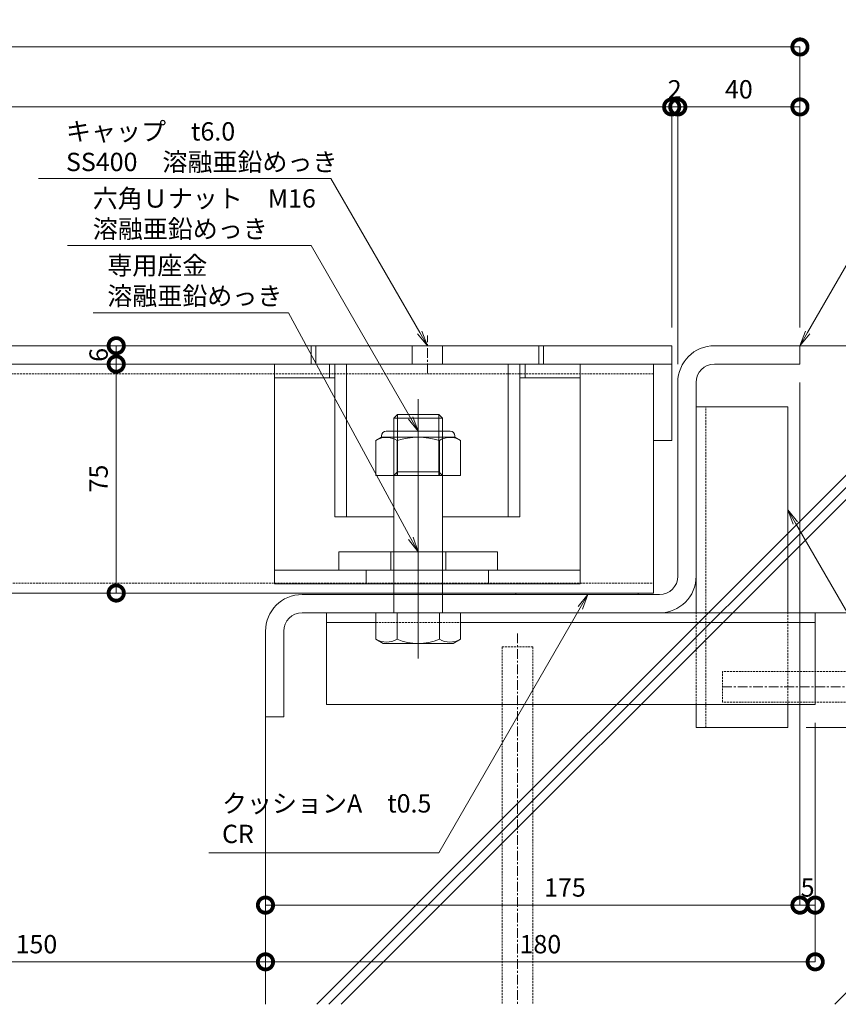
# Model space of a CAD drawing. Units: millimetres. Extents: x -4322 to 4410, y -278 to 2571.
# Drawn here: x -3397 to -3128, y -278 to 44 of the extents above; entities that cross this region are included whole.
import ezdxf
from ezdxf import colors
from ezdxf.entities.mleader import LeaderData, LeaderLine
from ezdxf.math import Vec2, Vec3

# ---------------------------------------------------------------- set-up
doc = ezdxf.new("R2010")
doc.units = ezdxf.units.MM
doc.header["$LTSCALE"] = 0.1
doc.header["$PDMODE"] = 67
doc.linetypes.add('CENTER', pattern=[50.8, 31.75, -6.35, 6.35, -6.35])
doc.linetypes.add('HIDDEN', pattern=[9.525, 6.35, -3.175])
for name, color, linetype, lineweight in [('(KE)その他', 7, 'Continuous', 13), ('(KE)ねじ・ボルトナット・アンカーボルト', 2, 'Continuous', 13), ('(KE)キャップ', 6, 'Continuous', 13), ('(KE)ゴム・クッション', 4, 'Continuous', 13), ('(KE)受枠・受下地(アンカーのみ)', 7, 'Continuous', 13), ('(KE)受枠・受下地(アンカー以外)', 2, 'Continuous', 13), ('(KE)寸法', 7, 'Continuous', 9), ('(KE)文字', 7, 'Continuous', 13), ('(KE)本体(パネル・カバー・ジョイントPL)', 3, 'Continuous', 13), ('(KE)補強材', 30, 'Continuous', 13), ('(KE)躯体', 6, 'Continuous', 13)]:
    doc.layers.add(name, color=color, linetype=linetype, lineweight=lineweight)
doc.styles.add('(K)文字_異尺度_H3.0-1.0', font='MS Gothic.ttf', dxfattribs={"height": 3})
doc.styles.add('（K)文字_H3.0-1.0', font='MS Gothic.ttf', dxfattribs={"height": 3})
doc.dimstyles.new('kaneso異尺度対応_H3.0(S5.0)', dxfattribs={"dimscale": 6, "dimtxt": 3, "dimasz": 5, "dimexe": 0, "dimexo": 3, "dimgap": 1, "dimtad": 1, "dimdec": 1, "dimdsep": 46, "dimtxsty": '(K)文字_異尺度_H3.0-1.0', "dimblk": 'DOTSMALL', "dimcen": 0, "dimclrt": 2, "dimadec": 0, "dimazin": 0, "dimtfac": 1, "dimtdec": 1, "dimtmove": 1, "dimatfit": 3, "dimldrblk": 'DOTSMALL', "dimfxl": 1, "dimtfill": 1, "dimlwd": 9, "dimlwe": 9, "dimarcsym": 0})

# ---------------------------------------------------------------- blocks, each defined once
blk = doc.blocks.new('_DotSmall')
at = {"color": 0, "linetype": 'ByBlock', "const_width": 0.5}
blk.add_lwpolyline([(-0.0625, 0, 1), (0.0625, 0, 1)], format="xyb", close=True, dxfattribs=at)
blk = doc.blocks.new('*D74')
at = {"layer": '(KE)寸法', "color": 0, "lineweight": 9, "transparency": 16777216}
for p, q in [((-3826.05, -62.54), (-3826.05, 35.31)), ((-3826.05, 35.31), (-3141.05, 35.31)), ((-3141.05, -56.54), (-3141.05, 35.31))]:
    blk.add_line(p, q, dxfattribs=at)
at = {"layer": 'Defpoints', "color": 0, "transparency": 16777216}
for p in [(-3141.05, 35.31), (-3141.05, -62.54), (-3826.05, -68.54)]:
    blk.add_point(p, dxfattribs=at)
at = {"layer": '(KE)寸法', "color": 0, "lineweight": 9, "transparency": 16777216, "xscale": 10, "yscale": 10, "zscale": 10, "rotation": 180}
blk.add_blockref('_DotSmall', (-3826.05, 35.31), dxfattribs=at)
at = {"layer": '(KE)寸法', "color": 0, "lineweight": 9, "transparency": 16777216, "xscale": 10, "yscale": 10, "zscale": 10}
blk.add_blockref('_DotSmall', (-3141.05, 35.31), dxfattribs=at)
at = {"layer": '(KE)寸法', "color": 2, "transparency": 16777216, "insert": (-3483.55, 40.31), "char_height": 6, "attachment_point": 5, "style": '(K)文字_異尺度_H3.0-1.0', "bg_fill": 3, "box_fill_scale": 1.1, "bg_fill_color": 256, "bg_fill_true_color": 13158600, "bg_fill_transparency": 0}
blk.add_mtext('685', dxfattribs=at)
blk = doc.blocks.new('*D76')
at = {"layer": '(KE)寸法', "color": 0, "lineweight": 9, "transparency": 16777216}
for p, q in [((-3808.05, -58.54), (-3808.05, 15.67)), ((-3808.05, 15.67), (-3183.05, 15.67)), ((-3183.05, -56.54), (-3183.05, 15.67))]:
    blk.add_line(p, q, dxfattribs=at)
at = {"layer": 'Defpoints', "color": 0, "transparency": 16777216}
for p in [(-3183.05, 15.67), (-3183.05, -62.54), (-3808.05, -64.54)]:
    blk.add_point(p, dxfattribs=at)
at = {"layer": '(KE)寸法', "color": 0, "lineweight": 9, "transparency": 16777216, "xscale": 10, "yscale": 10, "zscale": 10, "rotation": 180}
blk.add_blockref('_DotSmall', (-3808.05, 15.67), dxfattribs=at)
at = {"layer": '(KE)寸法', "color": 0, "lineweight": 9, "transparency": 16777216, "xscale": 10, "yscale": 10, "zscale": 10}
blk.add_blockref('_DotSmall', (-3183.05, 15.67), dxfattribs=at)
at = {"layer": '(KE)寸法', "color": 2, "transparency": 16777216, "insert": (-3495.55, 20.67), "char_height": 6, "attachment_point": 5, "style": '(K)文字_異尺度_H3.0-1.0', "bg_fill": 3, "box_fill_scale": 1.1, "bg_fill_color": 256, "bg_fill_true_color": 13158600, "bg_fill_transparency": 0}
blk.add_mtext('625', dxfattribs=at)
blk = doc.blocks.new('*D77')
at = {"layer": '(KE)寸法', "color": 0, "lineweight": 9, "transparency": 16777216}
for p, q in [((-3183.05, -56.54), (-3183.05, 15.67)), ((-3183.05, 15.67), (-3181.05, 15.67)), ((-3181.05, -68.54), (-3181.05, 15.67))]:
    blk.add_line(p, q, dxfattribs=at)
at = {"layer": 'Defpoints', "color": 0, "transparency": 16777216}
for p in [(-3181.05, 15.67), (-3183.05, -62.54), (-3181.05, -74.54)]:
    blk.add_point(p, dxfattribs=at)
at = {"layer": '(KE)寸法', "color": 2, "transparency": 16777216, "insert": (-3182.05, 20.67), "char_height": 6, "attachment_point": 5, "style": '(K)文字_異尺度_H3.0-1.0', "bg_fill": 3, "box_fill_scale": 1.1, "bg_fill_color": 256, "bg_fill_true_color": 13158600, "bg_fill_transparency": 0}
blk.add_mtext('2', dxfattribs=at)
blk = doc.blocks.new('*D78')
at = {"layer": '(KE)寸法', "color": 0, "lineweight": 9, "transparency": 16777216}
for p, q in [((-3181.05, -68.54), (-3181.05, 15.67)), ((-3181.05, 15.67), (-3141.05, 15.67)), ((-3141.05, -56.54), (-3141.05, 15.67))]:
    blk.add_line(p, q, dxfattribs=at)
at = {"layer": 'Defpoints', "color": 0, "transparency": 16777216}
for p in [(-3141.05, 15.67), (-3141.05, -62.54), (-3181.05, -74.54)]:
    blk.add_point(p, dxfattribs=at)
at = {"layer": '(KE)寸法', "color": 0, "lineweight": 9, "transparency": 16777216, "xscale": 10, "yscale": 10, "zscale": 10, "rotation": 180}
blk.add_blockref('_DotSmall', (-3181.05, 15.67), dxfattribs=at)
at = {"layer": '(KE)寸法', "color": 0, "lineweight": 9, "transparency": 16777216, "xscale": 10, "yscale": 10, "zscale": 10}
blk.add_blockref('_DotSmall', (-3141.05, 15.67), dxfattribs=at)
at = {"layer": '(KE)寸法', "color": 2, "transparency": 16777216, "insert": (-3161.05, 20.67), "char_height": 6, "attachment_point": 5, "style": '(K)文字_異尺度_H3.0-1.0', "bg_fill": 3, "box_fill_scale": 1.1, "bg_fill_color": 256, "bg_fill_true_color": 13158600, "bg_fill_transparency": 0}
blk.add_mtext('40', dxfattribs=at)
blk = doc.blocks.new('*D82')
at = {"layer": '(KE)寸法', "color": 0, "lineweight": 9, "transparency": 16777216}
for p, q in [((-3466.05, -175.04), (-3466.05, -264.34)), ((-3316.05, -190.04), (-3316.05, -264.34)), ((-3466.05, -264.34), (-3316.05, -264.34))]:
    blk.add_line(p, q, dxfattribs=at)
at = {"layer": 'Defpoints', "color": 0, "transparency": 16777216}
for p in [(-3466.05, -169.04), (-3316.05, -184.04), (-3316.05, -264.34)]:
    blk.add_point(p, dxfattribs=at)
at = {"layer": '(KE)寸法', "color": 0, "lineweight": 9, "transparency": 16777216, "xscale": 10, "yscale": 10, "zscale": 10, "rotation": 180}
blk.add_blockref('_DotSmall', (-3466.05, -264.34), dxfattribs=at)
at = {"layer": '(KE)寸法', "color": 0, "lineweight": 9, "transparency": 16777216, "xscale": 10, "yscale": 10, "zscale": 10}
blk.add_blockref('_DotSmall', (-3316.05, -264.34), dxfattribs=at)
at = {"layer": '(KE)寸法', "color": 2, "transparency": 16777216, "insert": (-3391.05, -259.34), "char_height": 6, "attachment_point": 5, "style": '(K)文字_異尺度_H3.0-1.0', "bg_fill": 3, "box_fill_scale": 1.1, "bg_fill_color": 256, "bg_fill_true_color": 13158600, "bg_fill_transparency": 0}
blk.add_mtext('150', dxfattribs=at)
blk = doc.blocks.new('*D83')
at = {"layer": '(KE)寸法', "color": 0, "lineweight": 9, "transparency": 16777216}
for p, q in [((-3136.05, -186.04), (-3136.05, -264.34)), ((-3316.05, -190.04), (-3316.05, -264.34)), ((-3316.05, -264.34), (-3136.05, -264.34))]:
    blk.add_line(p, q, dxfattribs=at)
at = {"layer": 'Defpoints', "color": 0, "transparency": 16777216}
for p in [(-3136.05, -180.04), (-3316.05, -184.04), (-3136.05, -264.34)]:
    blk.add_point(p, dxfattribs=at)
at = {"layer": '(KE)寸法', "color": 0, "lineweight": 9, "transparency": 16777216, "xscale": 10, "yscale": 10, "zscale": 10, "rotation": 180}
blk.add_blockref('_DotSmall', (-3316.05, -264.34), dxfattribs=at)
at = {"layer": '(KE)寸法', "color": 0, "lineweight": 9, "transparency": 16777216, "xscale": 10, "yscale": 10, "zscale": 10}
blk.add_blockref('_DotSmall', (-3136.05, -264.34), dxfattribs=at)
at = {"layer": '(KE)寸法', "color": 2, "transparency": 16777216, "insert": (-3226.05, -259.34), "char_height": 6, "attachment_point": 5, "style": '(K)文字_異尺度_H3.0-1.0', "bg_fill": 3, "box_fill_scale": 1.1, "bg_fill_color": 256, "bg_fill_true_color": 13158600, "bg_fill_transparency": 0}
blk.add_mtext('180', dxfattribs=at)
blk = doc.blocks.new('*D84')
at = {"layer": '(KE)寸法', "color": 0, "lineweight": 9, "transparency": 16777216}
for p, q in [((-3141.05, -74.54), (-3141.05, -245.77)), ((-3136.05, -186.04), (-3136.05, -245.77)), ((-3136.05, -245.77), (-3141.05, -245.77))]:
    blk.add_line(p, q, dxfattribs=at)
at = {"layer": 'Defpoints', "color": 0, "transparency": 16777216}
for p in [(-3141.05, -68.54), (-3136.05, -180.04), (-3141.05, -245.77)]:
    blk.add_point(p, dxfattribs=at)
at = {"layer": '(KE)寸法', "color": 2, "transparency": 16777216, "insert": (-3138.55, -240.77), "char_height": 6, "attachment_point": 5, "style": '(K)文字_異尺度_H3.0-1.0', "bg_fill": 3, "box_fill_scale": 1.1, "bg_fill_color": 256, "bg_fill_true_color": 13158600, "bg_fill_transparency": 0}
blk.add_mtext('5', dxfattribs=at)
at = {"layer": '(KE)寸法', "color": 0, "lineweight": 9, "transparency": 16777216, "xscale": 10, "yscale": 10, "zscale": 10, "rotation": 180}
blk.add_blockref('_DotSmall', (-3141.05, -245.77), dxfattribs=at)
at = {"layer": '(KE)寸法', "color": 0, "lineweight": 9, "transparency": 16777216, "xscale": 10, "yscale": 10, "zscale": 10}
blk.add_blockref('_DotSmall', (-3136.05, -245.77), dxfattribs=at)
blk = doc.blocks.new('*D85')
at = {"layer": '(KE)寸法', "color": 0, "lineweight": 9, "transparency": 16777216}
for p, q in [((-3141.05, -74.54), (-3141.05, -245.77)), ((-3316.05, -190.04), (-3316.05, -245.77)), ((-3141.05, -245.77), (-3316.05, -245.77))]:
    blk.add_line(p, q, dxfattribs=at)
at = {"layer": 'Defpoints', "color": 0, "transparency": 16777216}
for p in [(-3141.05, -68.54), (-3316.05, -184.04), (-3316.05, -245.77)]:
    blk.add_point(p, dxfattribs=at)
at = {"layer": '(KE)寸法', "color": 0, "lineweight": 9, "transparency": 16777216, "xscale": 10, "yscale": 10, "zscale": 10, "rotation": 180}
blk.add_blockref('_DotSmall', (-3316.05, -245.77), dxfattribs=at)
at = {"layer": '(KE)寸法', "color": 0, "lineweight": 9, "transparency": 16777216, "xscale": 10, "yscale": 10, "zscale": 10}
blk.add_blockref('_DotSmall', (-3141.05, -245.77), dxfattribs=at)
at = {"layer": '(KE)寸法', "color": 2, "transparency": 16777216, "insert": (-3218, -240.77), "char_height": 6, "attachment_point": 5, "style": '(K)文字_異尺度_H3.0-1.0', "bg_fill": 3, "box_fill_scale": 1.1, "bg_fill_color": 256, "bg_fill_true_color": 13158600, "bg_fill_transparency": 0}
blk.add_mtext('175', dxfattribs=at)
blk = doc.blocks.new('_Open')
at = {"color": 0, "linetype": 'ByBlock', "lineweight": -2}
for p, q in [((-1, 0.167), (0, 0)), ((-1, -0.167), (0, 0)), ((0, 0), (-1, 0))]:
    blk.add_line(p, q, dxfattribs=at)
blk = doc.blocks.new('*D87')
at = {"layer": '(KE)寸法', "color": 0, "lineweight": 9, "transparency": 16777216}
for p, q in [((-3488.55, -62.54), (-3364.92, -62.54)), ((-3364.92, -62.54), (-3364.92, -68.54)), ((-3377.13, -68.54), (-3364.92, -68.54))]:
    blk.add_line(p, q, dxfattribs=at)
at = {"layer": 'Defpoints', "color": 0, "transparency": 16777216}
for p in [(-3494.55, -62.54), (-3383.13, -68.54), (-3364.92, -68.54)]:
    blk.add_point(p, dxfattribs=at)
at = {"layer": '(KE)寸法', "color": 2, "transparency": 16777216, "insert": (-3369.92, -65.54), "char_height": 6, "attachment_point": 5, "rotation": 90, "style": '(K)文字_異尺度_H3.0-1.0', "bg_fill": 3, "box_fill_scale": 1.1, "bg_fill_color": 256, "bg_fill_true_color": 13158600, "bg_fill_transparency": 0}
blk.add_mtext('6', dxfattribs=at)
at = {"layer": '(KE)寸法', "color": 0, "lineweight": 9, "transparency": 16777216, "xscale": 10, "yscale": 10, "zscale": 10}
for p, rotation in [((-3364.92, -62.54), 90), ((-3364.92, -68.54), 270)]:
    blk.add_blockref('_DotSmall', p, dxfattribs=dict(at, rotation=rotation))
blk = doc.blocks.new('*D88')
at = {"layer": '(KE)寸法', "color": 0, "lineweight": 9, "transparency": 16777216}
for p, q in [((-3377.13, -68.54), (-3364.92, -68.54)), ((-3364.92, -68.54), (-3364.92, -143.54)), ((-3376.82, -143.54), (-3364.92, -143.54))]:
    blk.add_line(p, q, dxfattribs=at)
at = {"layer": 'Defpoints', "color": 0, "transparency": 16777216}
for p in [(-3383.13, -68.54), (-3382.82, -143.54), (-3364.92, -143.54)]:
    blk.add_point(p, dxfattribs=at)
at = {"layer": '(KE)寸法', "color": 0, "lineweight": 9, "transparency": 16777216, "xscale": 10, "yscale": 10, "zscale": 10}
for p, rotation in [((-3364.92, -68.54), 90), ((-3364.92, -143.54), 270)]:
    blk.add_blockref('_DotSmall', p, dxfattribs=dict(at, rotation=rotation))
at = {"layer": '(KE)寸法', "color": 2, "transparency": 16777216, "insert": (-3369.92, -106.04), "char_height": 6, "attachment_point": 5, "rotation": 90, "style": '(K)文字_異尺度_H3.0-1.0', "bg_fill": 3, "box_fill_scale": 1.1, "bg_fill_color": 256, "bg_fill_true_color": 13158600, "bg_fill_transparency": 0}
blk.add_mtext('75', dxfattribs=at)
blk = doc.blocks.new('*D49')
at = {"layer": '(KE)寸法', "color": 0, "lineweight": 9, "transparency": 16777216}
for p, q in [((-3135.05, -62.54), (-3031.66, -62.54)), ((-3031.66, -187.54), (-3031.66, -62.54)), ((-3139.05, -187.54), (-3031.66, -187.54))]:
    blk.add_line(p, q, dxfattribs=at)
at = {"layer": 'Defpoints', "color": 0, "transparency": 16777216}
for p in [(-3141.05, -62.54), (-3031.66, -62.54), (-3145.05, -187.54)]:
    blk.add_point(p, dxfattribs=at)
at = {"layer": '(KE)寸法', "color": 0, "lineweight": 9, "transparency": 16777216, "xscale": 10, "yscale": 10, "zscale": 10}
for p, rotation in [((-3031.66, -62.54), 90), ((-3031.66, -187.54), 270)]:
    blk.add_blockref('_DotSmall', p, dxfattribs=dict(at, rotation=rotation))
at = {"layer": '(KE)寸法', "color": 2, "transparency": 16777216, "insert": (-3036.66, -125.04), "char_height": 6, "attachment_point": 5, "rotation": 90, "style": '(K)文字_異尺度_H3.0-1.0', "bg_fill": 3, "box_fill_scale": 1.1, "bg_fill_color": 256, "bg_fill_true_color": 13158600, "bg_fill_transparency": 0}
blk.add_mtext('125', dxfattribs=at)
blk = doc.blocks.new('*D50')
at = {"layer": '(KE)寸法', "color": 0, "lineweight": 9, "transparency": 16777216}
for p, q in [((-3135.05, -62.54), (-3053.26, -62.54)), ((-3053.26, -62.54), (-3053.26, -150.04)), ((-3181.05, -150.04), (-3053.26, -150.04))]:
    blk.add_line(p, q, dxfattribs=at)
at = {"layer": 'Defpoints', "color": 0, "transparency": 16777216}
for p in [(-3141.05, -62.54), (-3187.05, -150.04), (-3053.26, -150.04)]:
    blk.add_point(p, dxfattribs=at)
at = {"layer": '(KE)寸法', "color": 0, "lineweight": 9, "transparency": 16777216, "xscale": 10, "yscale": 10, "zscale": 10}
for p, rotation in [((-3053.26, -62.54), 90), ((-3053.26, -150.04), 270)]:
    blk.add_blockref('_DotSmall', p, dxfattribs=dict(at, rotation=rotation))
at = {"layer": '(KE)寸法', "color": 2, "transparency": 16777216, "insert": (-3058.26, -106.29), "char_height": 6, "attachment_point": 5, "rotation": 90, "style": '(K)文字_異尺度_H3.0-1.0', "bg_fill": 3, "box_fill_scale": 1.1, "bg_fill_color": 256, "bg_fill_true_color": 13158600, "bg_fill_transparency": 0}
blk.add_mtext('87.5', dxfattribs=at)
blk = doc.blocks.new('*D51')
at = {"layer": '(KE)寸法', "color": 0, "lineweight": 9, "transparency": 16777216}
for p, q in [((-3181.05, -150.04), (-3053.26, -150.04)), ((-3053.26, -150.04), (-3053.26, -187.54)), ((-3139.05, -187.54), (-3053.26, -187.54))]:
    blk.add_line(p, q, dxfattribs=at)
at = {"layer": 'Defpoints', "color": 0, "transparency": 16777216}
for p in [(-3187.05, -150.04), (-3145.05, -187.54), (-3053.26, -187.54)]:
    blk.add_point(p, dxfattribs=at)
at = {"layer": '(KE)寸法', "color": 0, "lineweight": 9, "transparency": 16777216, "xscale": 10, "yscale": 10, "zscale": 10}
for p, rotation in [((-3053.26, -150.04), 90), ((-3053.26, -187.54), 270)]:
    blk.add_blockref('_DotSmall', p, dxfattribs=dict(at, rotation=rotation))
at = {"layer": '(KE)寸法', "color": 2, "transparency": 16777216, "insert": (-3058.26, -168.79), "char_height": 6, "attachment_point": 5, "rotation": 90, "style": '(K)文字_異尺度_H3.0-1.0', "bg_fill": 3, "box_fill_scale": 1.1, "bg_fill_color": 256, "bg_fill_true_color": 13158600, "bg_fill_transparency": 0}
blk.add_mtext('37.5', dxfattribs=at)

msp = doc.modelspace()

# ---------------------------------------------------------------- hatches: boundary and pattern name
at = {"layer": '(KE)躯体'}
h = msp.add_hatch(dxfattribs=at)
h.set_pattern_fill('JIS_RC_30', color=256, scale=2)
h.set_pattern_definition([(45, (-1657.39, 6), (-84.853, 84.853), []), (45, (-1653.39, 6), (-84.853, 84.853), []), (45, (-1649.39, 6), (-84.853, 84.853), [])])
h.paths.add_polyline_path([(-2965.2, -62.54), (-3141.05, -62.54), (-3169.05, -62.54, 0.414214), (-3181.05, -74.54), (-3181.05, -138.04, -0.414214), (-3187.05, -144.04), (-3194.05, -144.04), (-3194.05, -144.04), (-3234.05, -144.04), (-3266.05, -144.04), (-3266.05, -160.04), (-3277.55, -160.04), (-3279.91, -158.68, 0.267862), (-3272.98, -158.68), (-3272.98, -150.04), (-3274.05, -150.04), (-3274.05, -144.04), (-3304.05, -144.04, 0.414214), (-3316.05, -156.04), (-3316.05, -184.04), (-3316.05, -278.25), (-2965.2, -278.25)])

# ---------------------------------------------------------------- linework, layer by layer
at = {"layer": '(KE)その他', "linetype": 'CENTER'}
for p, q in [((-3233.56, -156.81), (-3233.56, -278.25)), ((-2965.2, -174.27), (-3166.44, -174.27))]:
    msp.add_line(p, q, dxfattribs=at)
at = {"layer": '(KE)その他', "linetype": 'HIDDEN'}
for p, q in [((-3238.56, -161.16), (-3228.56, -161.16)), ((-3238.56, -161.16), (-3238.56, -278.25)), ((-3228.56, -161.16), (-3228.56, -278.25)), ((-3166.44, -179.27), (-3166.44, -169.27)), ((-2965.2, -169.27), (-3166.44, -169.27)), ((-2965.2, -179.27), (-3166.44, -179.27))]:
    msp.add_line(p, q, dxfattribs=at)
at = {"layer": '(KE)ねじ・ボルトナット・アンカーボルト'}
for p, q in [((-3278.05, -92.54), (-3279.91, -93.61)), ((-3278.05, -92.54), (-3278.05, -92.04)), ((-3254.05, -92.54), (-3278.05, -92.54)), ((-3255.55, -90.54), (-3276.55, -90.54)), ((-3254.05, -92.54), (-3254.05, -92.04)), ((-3254.05, -92.54), (-3252.2, -93.61)), ((-3279.91, -93.61), (-3279.91, -105.04)), ((-3272.98, -93.61), (-3272.98, -105.04)), ((-3259.12, -93.61), (-3259.12, -105.04)), ((-3252.2, -93.61), (-3252.2, -105.04)), ((-3252.2, -105.04), (-3279.91, -105.04)), ((-3292.05, -136.04), (-3292.05, -130.04)), ((-3292.05, -130.04), (-3240.05, -130.04)), ((-3275.05, -136.04), (-3275.05, -130.04)), ((-3257.05, -136.04), (-3257.05, -130.04)), ((-3240.05, -136.04), (-3240.05, -130.04)), ((-3292.05, -136.04), (-3240.05, -136.04))]:
    msp.add_line(p, q, dxfattribs=at)
for centre, radius, start, end in [((-3276.44, -98.67), 6.13, 55.6158, 115.6158), ((-3276.55, -92.04), 1.5, 90, 180), ((-3266.05, -115.47), 22.93, 72.412, 107.588), ((-3255.66, -98.67), 6.13, 64.3842, 124.3842), ((-3255.55, -92.04), 1.5, 0, 90)]:
    msp.add_arc(centre, radius, start, end, dxfattribs=at)
at = {"layer": '(KE)キャップ', "color": 4, "linetype": 'CENTER'}
msp.add_line((-3263.05, -71.58), (-3263.05, -59.22), dxfattribs=at)
at = {"layer": '(KE)キャップ', "color": 4}
for p, q in [((-3299.55, -68.54), (-3299.55, -62.54)), ((-3226.55, -62.54), (-3299.55, -62.54)), ((-3268.05, -68.54), (-3268.05, -62.54)), ((-3258.05, -68.54), (-3258.05, -62.54)), ((-3226.55, -68.54), (-3226.55, -62.54)), ((-3226.55, -68.54), (-3299.55, -68.54)), ((-3293.3, -68.54), (-3293.3, -118.54)), ((-3289.5, -68.54), (-3289.5, -118.54)), ((-3236.6, -68.54), (-3236.6, -118.54)), ((-3232.8, -68.54), (-3232.8, -118.54)), ((-3293.3, -118.54), (-3274.05, -118.54)), ((-3258.05, -118.54), (-3232.8, -118.54))]:
    msp.add_line(p, q, dxfattribs=at)
at = {"layer": '(KE)ゴム・クッション'}
for p, q in [((-3234.05, -144.04), (-3234.05, -143.54)), ((-3234.05, -143.54), (-3194.05, -143.54)), ((-3234.05, -144.04), (-3194.05, -144.04)), ((-3194.05, -144.04), (-3194.05, -143.54))]:
    msp.add_line(p, q, dxfattribs=at)
at = {"layer": '(KE)受枠・受下地(アンカーのみ)'}
for p, q in [((-3175.05, -82.54), (-3145.05, -82.54)), ((-3175.05, -150.04), (-3175.05, -82.54)), ((-3145.05, -150.04), (-3145.05, -82.54)), ((-3296.05, -180.04), (-3296.05, -150.04)), ((-3296.05, -150.04), (-3136.05, -150.04)), ((-3136.05, -150.04), (-3136.05, -180.04)), ((-3279.91, -153.24), (-3296.05, -153.24)), ((-3252.2, -153.24), (-3136.05, -153.24)), ((-3296.05, -180.04), (-3136.05, -180.04)), ((-3175.05, -187.54), (-3175.05, -180.04)), ((-3145.05, -187.54), (-3145.05, -180.04)), ((-3145.05, -187.54), (-3175.05, -187.54))]:
    msp.add_line(p, q, dxfattribs=at)
at = {"layer": '(KE)受枠・受下地(アンカーのみ)', "linetype": 'HIDDEN'}
for p, q in [((-3171.85, -187.54), (-3171.85, -82.54)), ((-3175.05, -180.04), (-3175.05, -150.04)), ((-3145.05, -180.04), (-3145.05, -150.04)), ((-3279.91, -153.24), (-3252.2, -153.24))]:
    msp.add_line(p, q, dxfattribs=at)
at = {"layer": '(KE)受枠・受下地(アンカー以外)'}
for p, q in [((-3169.05, -62.54), (-3141.05, -62.54)), ((-3141.05, -62.54), (-3141.05, -68.54)), ((-3169.05, -68.54), (-3141.05, -68.54)), ((-3181.05, -74.54), (-3181.05, -138.04)), ((-3175.05, -74.54), (-3175.05, -138.85)), ((-3266.05, -165.04), (-3266.05, -80.04)), ((-3274.05, -86.24), (-3272.85, -85.04)), ((-3274.05, -150.04), (-3274.05, -86.24)), ((-3274.05, -86.24), (-3258.05, -86.24)), ((-3272.85, -85.04), (-3259.25, -85.04)), ((-3272.85, -105.04), (-3272.85, -85.04)), ((-3258.05, -86.24), (-3259.25, -85.04)), ((-3259.25, -105.04), (-3259.25, -85.04)), ((-3258.05, -150.04), (-3258.05, -86.24)), ((-3274.05, -105.04), (-3272.85, -103.84)), ((-3258.05, -105.04), (-3274.05, -105.04)), ((-3272.85, -103.84), (-3259.25, -103.84)), ((-3258.05, -105.04), (-3259.25, -103.84)), ((-3304.05, -144.04), (-3187.05, -144.04)), ((-3304.05, -150.04), (-3187.05, -150.04)), ((-3279.91, -150.04), (-3279.91, -158.68)), ((-3272.98, -150.04), (-3272.98, -158.68)), ((-3259.12, -150.04), (-3259.12, -158.68)), ((-3252.2, -150.04), (-3252.2, -158.68)), ((-3316.05, -156.04), (-3316.05, -184.04)), ((-3310.05, -156.04), (-3310.05, -184.04)), ((-3279.91, -158.68), (-3277.55, -160.04)), ((-3277.55, -160.04), (-3254.55, -160.04)), ((-3252.2, -158.68), (-3254.55, -160.04)), ((-3310.05, -184.04), (-3316.05, -184.04))]:
    msp.add_line(p, q, dxfattribs=at)
for centre, radius, start, end in [((-3169.05, -74.54), 12, 90, 180), ((-3169.05, -74.54), 6, 90, 180), ((-3187.05, -138.04), 6, 270, 0), ((-3187.05, -138.04), 12, 270, 0), ((-3304.05, -156.04), 12, 90, 180), ((-3304.05, -156.04), 6, 90, 180), ((-3276.44, -152.68), 6.93, 240, 300), ((-3266.05, -141.72), 18.32, 247.7807, 292.2193), ((-3255.66, -152.68), 6.93, 240, 300)]:
    msp.add_arc(centre, radius, start, end, dxfattribs=at)
at = {"layer": '(KE)本体(パネル・カバー・ジョイントPL)'}
for p, q in [((-3183.05, -62.54), (-3806.05, -62.54)), ((-3183.05, -68.54), (-3183.05, -62.54)), ((-3808.05, -68.54), (-3183.05, -68.54))]:
    msp.add_line(p, q, dxfattribs=at)
at = {"layer": '(KE)本体(パネル・カバー・ジョイントPL)', "color": 3}
for p, q in [((-3301.05, -68.54), (-3301.05, -62.54)), ((-3225.05, -68.54), (-3225.05, -62.54))]:
    msp.add_line(p, q, dxfattribs=at)
at = {"layer": '(KE)本体(パネル・カバー・ジョイントPL)', "color": 7}
for p, q in [((-3313.05, -68.54), (-3313.05, -140.54)), ((-3313.05, -68.54), (-3213.05, -68.54)), ((-3295.05, -73.04), (-3295.05, -68.54)), ((-3231.05, -73.04), (-3231.05, -68.54)), ((-3213.05, -140.54), (-3213.05, -68.54)), ((-3313.05, -73.04), (-3293.3, -73.04)), ((-3232.8, -73.04), (-3213.05, -73.04)), ((-3313.05, -136.04), (-3213.05, -136.04)), ((-3283.05, -140.54), (-3283.05, -136.04)), ((-3243.05, -140.54), (-3243.05, -136.04)), ((-3213.05, -140.54), (-3313.05, -140.54))]:
    msp.add_line(p, q, dxfattribs=at)
at = {"layer": '(KE)補強材', "color": 6}
for p, q in [((-3187.05, -68.54), (-3634.05, -68.54)), ((-3189.05, -68.54), (-3189.05, -143.54)), ((-3189.05, -143.54), (-3634.05, -143.54))]:
    msp.add_line(p, q, dxfattribs=at)
at = {"layer": '(KE)補強材', "color": 7}
for p, q in [((-3189.05, -68.54), (-3183.05, -68.54)), ((-3189.05, -93.54), (-3189.05, -68.54)), ((-3183.05, -93.54), (-3183.05, -68.54)), ((-3189.05, -93.54), (-3183.05, -93.54))]:
    msp.add_line(p, q, dxfattribs=at)
at = {"layer": '(KE)補強材', "color": 6, "linetype": 'HIDDEN'}
for p, q in [((-3189.05, -71.74), (-3634.05, -71.74)), ((-3634.05, -140.34), (-3189.05, -140.34))]:
    msp.add_line(p, q, dxfattribs=at)
at = {"layer": '(KE)躯体'}
for p, q in [((-3141.05, -62.54), (-2965.2, -62.54)), ((-3316.05, -184.04), (-3316.05, -278.25))]:
    msp.add_line(p, q, dxfattribs=at)

# ---------------------------------------------------------------- next in the draw order: dimensions: what is measured, and where the dimension line sits
at = {"layer": '(KE)寸法'}
for base, p1, p2, picture, middle in [((-3141.05, 35.31), (-3826.05, -68.54), (-3141.05, -62.54), '*D74', (-3483.55, 40.31)), ((-3316.05, -264.34), (-3466.05, -169.04), (-3316.05, -184.04), '*D82', (-3391.05, -259.34))]:
    dim = msp.add_linear_dim(base=base, p1=p1, p2=p2, dimstyle='kaneso異尺度対応_H3.0(S5.0)', dxfattribs=at)
    dim.commit()
    dim.dimension.update_dxf_attribs({"geometry": picture, "text_midpoint": middle})

# ---------------------------------------------------------------- next in the draw order: dimensions: what is measured, and where the dimension line sits
for base, p1, p2, picture, middle in [((-3183.05, 15.67), (-3808.05, -64.54), (-3183.05, -62.54), '*D76', (-3495.55, 20.67)), ((-3136.05, -264.34), (-3316.05, -184.04), (-3136.05, -180.04), '*D83', (-3226.05, -259.34))]:
    dim = msp.add_linear_dim(base=base, p1=p1, p2=p2, dimstyle='kaneso異尺度対応_H3.0(S5.0)', dxfattribs=at)
    dim.commit()
    dim.dimension.update_dxf_attribs({"geometry": picture, "text_midpoint": middle})

# ---------------------------------------------------------------- next in the draw order: dimensions: what is measured, and where the dimension line sits
dim = msp.add_linear_dim(base=(-3181.05, 15.67), p1=(-3183.05, -62.54), p2=(-3181.05, -74.54), dimstyle='kaneso異尺度対応_H3.0(S5.0)', dxfattribs=at)
dim.commit()
dim.dimension.update_dxf_attribs({"geometry": '*D77', "text_midpoint": (-3182.05, 15.67), "dimtype": 160})
dim = msp.add_linear_dim(base=(-3364.92, -68.54), p1=(-3494.55, -62.54), p2=(-3383.13, -68.54), angle=90, dimstyle='kaneso異尺度対応_H3.0(S5.0)', dxfattribs=at)
dim.commit()
dim.dimension.update_dxf_attribs({"geometry": '*D87', "text_midpoint": (-3364.92, -65.54), "dimtype": 160})

# ---------------------------------------------------------------- next in the draw order: dimensions: what is measured, and where the dimension line sits
dim = msp.add_linear_dim(base=(-3141.05, 15.67), p1=(-3181.05, -74.54), p2=(-3141.05, -62.54), dimstyle='kaneso異尺度対応_H3.0(S5.0)', dxfattribs=at)
dim.commit()
dim.dimension.update_dxf_attribs({"geometry": '*D78', "text_midpoint": (-3161.05, 20.67)})
dim = msp.add_linear_dim(base=(-3364.92, -143.54), p1=(-3383.13, -68.54), p2=(-3382.82, -143.54), angle=90, dimstyle='kaneso異尺度対応_H3.0(S5.0)', dxfattribs=at)
dim.commit()
dim.dimension.update_dxf_attribs({"geometry": '*D88', "text_midpoint": (-3369.92, -106.04)})

# ---------------------------------------------------------------- next in the draw order: leaders
at = {"layer": '(KE)文字'}
ml = msp.add_multileader_mtext('Standard', dxfattribs=at)
ml.set_content('キャップ\u3000t6.0\\PSS400\u3000溶融亜鉛めっき', color=256, style='（K)文字_H3.0-1.0')
ml.set_leader_properties(linetype='ByLayer', lineweight=9)
ml.set_arrow_properties(name='OPEN')
ml.build(insert=Vec2(0, 0))
ml.multileader.update_dxf_attribs({"has_dogleg": 0, "text_left_attachment_type": 5, "text_right_attachment_type": 5, "arrow_head_size": 5, "scale": 2})
ctx = ml.context
ctx.base_point, ctx.scale, ctx.char_height, ctx.arrow_head_size, ctx.landing_gap_size, ctx.plane_origin = Vec3(-3387.36, -7.81), 2, 6, 5, 6, Vec3(-3263.05, -62.54)
ctx.left_attachment, ctx.right_attachment = 5, 5
notes = []
notes.append((ctx, [(0, (1, 1, 0), (-3278.65, -7.81), (-1, 0), 16, [(0, [(-3263.05, -62.54)], 0, [])])]))
ctx.mtext.insert, ctx.mtext.line_spacing_style, ctx.mtext.flow_direction = Vec3(-3381.36, 10.66), 2, 5
ctx.mtext.has_bg_fill, ctx.mtext.bg_color, ctx.mtext.bg_scale_factor, ctx.mtext.bg_transparency, ctx.mtext.use_window_bg_color = 1, -1027028792, 1.5, 0, 1
for ctx, leaders in notes:
    for number, flags, end, landing, length, lines in leaders:
        leader = LeaderData()
        leader.index, (leader.has_last_leader_line, leader.has_dogleg_vector, leader.attachment_direction) = number, flags
        leader.last_leader_point, leader.dogleg_vector, leader.dogleg_length = Vec3(end), Vec3(landing), length
        for number, points, colour, breaks in lines:
            line = LeaderLine()
            line.index, line.vertices, line.color, line.breaks = number, Vec3.list(points), colors.encode_raw_color(colour), breaks
            leader.lines.append(line)
        ctx.leaders.append(leader)

# ---------------------------------------------------------------- next in the draw order: dimensions: what is measured, and where the dimension line sits
at = {"layer": '(KE)寸法'}
dim = msp.add_linear_dim(base=(-3141.05, -245.77), p1=(-3136.05, -180.04), p2=(-3141.05, -68.54), dimstyle='kaneso異尺度対応_H3.0(S5.0)', dxfattribs=at)
dim.commit()
dim.dimension.update_dxf_attribs({"geometry": '*D84', "text_midpoint": (-3138.55, -245.77), "dimtype": 160})

# ---------------------------------------------------------------- next in the draw order: leaders
at = {"layer": '(KE)文字'}
ml = msp.add_multileader_mtext('Standard', dxfattribs=at)
ml.set_content('受枠\u3000t6\\PSPHC\u3000溶融亜鉛めっき', color=256, style='（K)文字_H3.0-1.0')
ml.set_leader_properties(linetype='ByLayer', lineweight=9)
ml.set_arrow_properties(name='OPEN')
ml.build(insert=Vec2(0, 0))
ml.multileader.update_dxf_attribs({"has_dogleg": 0, "text_left_attachment_type": 5, "text_right_attachment_type": 5, "arrow_head_size": 5, "scale": 2})
ctx = ml.context
ctx.base_point, ctx.scale, ctx.char_height, ctx.arrow_head_size, ctx.landing_gap_size, ctx.plane_origin = Vec3(-3124.84, -34.45), 2, 6, 5, 6, Vec3(-2692.78, -65.54)
ctx.left_attachment, ctx.right_attachment = 5, 5
notes = []
notes.append((ctx, [(0, (1, 1, 0), (-3140.84, -34.45), (1, 0), 16, [(0, [(-3141.05, -62.54)], 0, [])])]))
ctx.mtext.insert, ctx.mtext.line_spacing_style, ctx.mtext.flow_direction = Vec3(-3118.84, -15.98), 2, 5
ctx.mtext.has_bg_fill, ctx.mtext.bg_color, ctx.mtext.bg_scale_factor, ctx.mtext.bg_transparency, ctx.mtext.use_window_bg_color = 1, -1027028792, 1.5, 0, 1
for ctx, leaders in notes:
    for number, flags, end, landing, length, lines in leaders:
        leader = LeaderData()
        leader.index, (leader.has_last_leader_line, leader.has_dogleg_vector, leader.attachment_direction) = number, flags
        leader.last_leader_point, leader.dogleg_vector, leader.dogleg_length = Vec3(end), Vec3(landing), length
        for number, points, colour, breaks in lines:
            line = LeaderLine()
            line.index, line.vertices, line.color, line.breaks = number, Vec3.list(points), colors.encode_raw_color(colour), breaks
            leader.lines.append(line)
        ctx.leaders.append(leader)

# ---------------------------------------------------------------- next in the draw order: dimensions: what is measured, and where the dimension line sits
at = {"layer": '(KE)寸法'}
dim = msp.add_linear_dim(base=(-3316.05, -245.77), p1=(-3141.05, -68.54), p2=(-3316.05, -184.04), dimstyle='kaneso異尺度対応_H3.0(S5.0)', dxfattribs=at)
dim.commit()
dim.dimension.update_dxf_attribs({"geometry": '*D85', "text_midpoint": (-3218, -245.77), "dimtype": 160})

# ---------------------------------------------------------------- next in the draw order: dimensions: what is measured, and where the dimension line sits
dim = msp.add_linear_dim(base=(-3031.66, -62.54), p1=(-3145.05, -187.54), p2=(-3141.05, -62.54), angle=90, dimstyle='kaneso異尺度対応_H3.0(S5.0)', dxfattribs=at)
dim.commit()
dim.dimension.update_dxf_attribs({"geometry": '*D49', "text_midpoint": (-3036.66, -125.04)})

# ---------------------------------------------------------------- next in the draw order: leaders
at = {"layer": '(KE)文字'}
ml = msp.add_multileader_mtext('Standard', dxfattribs=at)
ml.set_content('六角Ｕナット\u3000M16\\P溶融亜鉛めっき', color=256, style='（K)文字_H3.0-1.0')
ml.set_leader_properties(linetype='ByLayer', lineweight=9)
ml.set_arrow_properties(name='OPEN')
ml.build(insert=Vec2(0, 0))
ml.multileader.update_dxf_attribs({"has_dogleg": 0, "text_left_attachment_type": 5, "text_right_attachment_type": 5, "arrow_head_size": 5, "scale": 2})
ctx = ml.context
ctx.base_point, ctx.scale, ctx.char_height, ctx.arrow_head_size, ctx.landing_gap_size, ctx.plane_origin = Vec3(-3378.59, -29.76), 2, 6, 5, 6, Vec3(-3266.05, -90.54)
ctx.left_attachment, ctx.right_attachment = 5, 5
notes = []
notes.append((ctx, [(0, (1, 1, 0), (-3285.14, -29.76), (-1, 0), 16, [(0, [(-3266.05, -90.54)], 0, [])])]))
ctx.mtext.insert, ctx.mtext.line_spacing_style, ctx.mtext.flow_direction = Vec3(-3372.59, -11.29), 2, 5
ctx.mtext.has_bg_fill, ctx.mtext.bg_color, ctx.mtext.bg_scale_factor, ctx.mtext.bg_transparency, ctx.mtext.use_window_bg_color = 1, -1027028792, 1.5, 0, 1
ml = msp.add_multileader_mtext('Standard', dxfattribs=at)
ml.set_content('クッションA\u3000t0.5\\PCR', color=256, style='(K)文字_異尺度_H3.0-1.0')
ml.set_leader_properties(linetype='ByLayer', lineweight=9)
ml.set_arrow_properties(name='OPEN')
ml.build(insert=Vec2(0, 0))
ml.multileader.update_dxf_attribs({"has_dogleg": 0, "text_left_attachment_type": 5, "text_right_attachment_type": 5, "arrow_head_size": 5, "scale": 2})
ctx = ml.context
ctx.base_point, ctx.scale, ctx.char_height, ctx.arrow_head_size, ctx.landing_gap_size, ctx.plane_origin = Vec3(-3336.28, -228.64), 2, 6, 5, 6, Vec3(-3188.19, -192.04)
ctx.left_attachment, ctx.right_attachment = 5, 5
notes.append((ctx, [(0, (1, 1, 0), (-3243.32, -228.64), (-1, 0), 16, [(0, [(-3210.47, -144.04)], 0, [])])]))
ctx.mtext.insert, ctx.mtext.line_spacing_style, ctx.mtext.flow_direction = Vec3(-3330.28, -209.44), 2, 5
ctx.mtext.has_bg_fill, ctx.mtext.bg_color, ctx.mtext.bg_scale_factor, ctx.mtext.bg_transparency, ctx.mtext.use_window_bg_color = 1, -1027028792, 1.5, 0, 1
for ctx, leaders in notes:
    for number, flags, end, landing, length, lines in leaders:
        leader = LeaderData()
        leader.index, (leader.has_last_leader_line, leader.has_dogleg_vector, leader.attachment_direction) = number, flags
        leader.last_leader_point, leader.dogleg_vector, leader.dogleg_length = Vec3(end), Vec3(landing), length
        for number, points, colour, breaks in lines:
            line = LeaderLine()
            line.index, line.vertices, line.color, line.breaks = number, Vec3.list(points), colors.encode_raw_color(colour), breaks
            leader.lines.append(line)
        ctx.leaders.append(leader)

# ---------------------------------------------------------------- next in the draw order: dimensions: what is measured, and where the dimension line sits
at = {"layer": '(KE)寸法'}
dim = msp.add_linear_dim(base=(-3053.26, -150.04), p1=(-3141.05, -62.54), p2=(-3187.05, -150.04), angle=90, dimstyle='kaneso異尺度対応_H3.0(S5.0)', dxfattribs=at)
dim.commit()
dim.dimension.update_dxf_attribs({"geometry": '*D50', "text_midpoint": (-3058.26, -106.29)})

# ---------------------------------------------------------------- next in the draw order: leaders
at = {"layer": '(KE)文字'}
ml = msp.add_multileader_mtext('Standard', dxfattribs=at)
ml.set_content('専用座金\\P溶融亜鉛めっき', color=256, style='（K)文字_H3.0-1.0')
ml.set_leader_properties(linetype='ByLayer', lineweight=9)
ml.set_arrow_properties(name='OPEN')
ml.build(insert=Vec2(0, 0))
ml.multileader.update_dxf_attribs({"has_dogleg": 0, "text_left_attachment_type": 5, "text_right_attachment_type": 5, "arrow_head_size": 5, "scale": 2})
ctx = ml.context
ctx.base_point, ctx.scale, ctx.char_height, ctx.arrow_head_size, ctx.landing_gap_size, ctx.plane_origin = Vec3(-3373.83, -51.72), 2, 6, 5, 6, Vec3(-3266.05, -130.04)
ctx.left_attachment, ctx.right_attachment = 5, 5
notes = []
notes.append((ctx, [(0, (1, 1, 0), (-3292.56, -51.72), (-1, 0), 16, [(0, [(-3266.05, -130.04)], 0, [])])]))
ctx.mtext.insert, ctx.mtext.line_spacing_style, ctx.mtext.flow_direction = Vec3(-3367.83, -33.25), 2, 5
ctx.mtext.has_bg_fill, ctx.mtext.bg_color, ctx.mtext.bg_scale_factor, ctx.mtext.bg_transparency, ctx.mtext.use_window_bg_color = 1, -1027028792, 1.5, 0, 1
for ctx, leaders in notes:
    for number, flags, end, landing, length, lines in leaders:
        leader = LeaderData()
        leader.index, (leader.has_last_leader_line, leader.has_dogleg_vector, leader.attachment_direction) = number, flags
        leader.last_leader_point, leader.dogleg_vector, leader.dogleg_length = Vec3(end), Vec3(landing), length
        for number, points, colour, breaks in lines:
            line = LeaderLine()
            line.index, line.vertices, line.color, line.breaks = number, Vec3.list(points), colors.encode_raw_color(colour), breaks
            leader.lines.append(line)
        ctx.leaders.append(leader)

# ---------------------------------------------------------------- next in the draw order: dimensions: what is measured, and where the dimension line sits
at = {"layer": '(KE)寸法'}
dim = msp.add_linear_dim(base=(-3053.26, -187.54), p1=(-3187.05, -150.04), p2=(-3145.05, -187.54), angle=90, dimstyle='kaneso異尺度対応_H3.0(S5.0)', dxfattribs=at)
dim.commit()
dim.dimension.update_dxf_attribs({"geometry": '*D51', "text_midpoint": (-3058.26, -168.79)})

# ---------------------------------------------------------------- next in the draw order: leaders
at = {"layer": '(KE)文字'}
ml = msp.add_multileader_mtext('Standard', dxfattribs=at)
ml.set_content('溶接用アンカー\u3000Ｌ30×30×3.2\\PSPHC\u3000溶融亜鉛めっき', color=256, style='(K)文字_異尺度_H3.0-1.0')
ml.set_leader_properties(linetype='ByLayer', lineweight=9)
ml.set_arrow_properties(name='OPEN')
ml.build(insert=Vec2(0, 0))
ml.multileader.update_dxf_attribs({"has_dogleg": 0, "text_left_attachment_type": 5, "text_right_attachment_type": 5, "arrow_head_size": 5, "scale": 2})
ctx = ml.context
ctx.base_point, ctx.scale, ctx.char_height, ctx.arrow_head_size, ctx.landing_gap_size, ctx.plane_origin = Vec3(-3080.18, -228.64), 2, 6, 5, 6, Vec3(-3145.05, -116.29)
ctx.left_attachment, ctx.right_attachment = 5, 5
notes = []
notes.append((ctx, [(0, (1, 1, 0), (-3096.18, -228.64), (1, 0), 16, [(0, [(-3145.05, -116.29)], 0, [])])]))
ctx.mtext.insert, ctx.mtext.line_spacing_style, ctx.mtext.flow_direction = Vec3(-3074.18, -210.18), 2, 5
ctx.mtext.has_bg_fill, ctx.mtext.bg_color, ctx.mtext.bg_scale_factor, ctx.mtext.bg_transparency, ctx.mtext.use_window_bg_color = 1, -1027028792, 1.5, 0, 1
for ctx, leaders in notes:
    for number, flags, end, landing, length, lines in leaders:
        leader = LeaderData()
        leader.index, (leader.has_last_leader_line, leader.has_dogleg_vector, leader.attachment_direction) = number, flags
        leader.last_leader_point, leader.dogleg_vector, leader.dogleg_length = Vec3(end), Vec3(landing), length
        for number, points, colour, breaks in lines:
            line = LeaderLine()
            line.index, line.vertices, line.color, line.breaks = number, Vec3.list(points), colors.encode_raw_color(colour), breaks
            leader.lines.append(line)
        ctx.leaders.append(leader)

doc.saveas('drawing.dxf')
